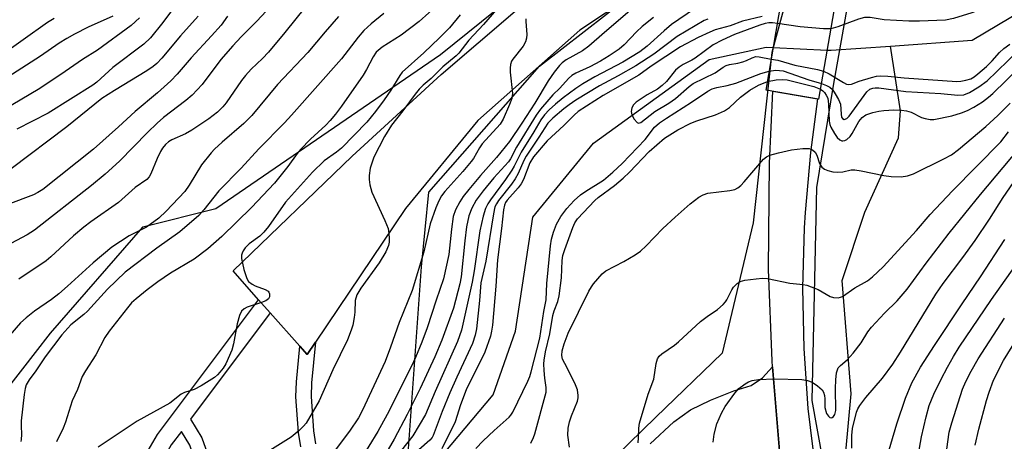
# Model space of a CAD drawing. Units: inches. Extents: x 1333762 to 1339762, y 525446 to 529446.
# Drawn here: x 1336005 to 1336229, y 527484 to 527579 of the extents above; entities that cross this region are included whole.
import ezdxf

# ---------------------------------------------------------------- set-up
doc = ezdxf.new("R2010")
doc.units = ezdxf.units.IN
doc.header["$MEASUREMENT"] = 0
for name, color, linetype in [('BRIDGE-Bridge', 2, 'Continuous'), ('HYDRO-Hidden Single Line Stream', 5, 'Continuous'), ('HYDRO-Single Line Stream', 4, 'Continuous'), ('NTRL-Trees', 3, 'Continuous'), ('TRANS-Non Street Sidewalk', 7, 'Continuous'), ('TRANS-Road', 130, 'Continuous'), ('Undefined', 1, 'Continuous')]:
    doc.layers.add(name, color=color, linetype=linetype)

msp = doc.modelspace()

# ---------------------------------------------------------------- linework, layer by layer
at = {"layer": 'BRIDGE-Bridge'}
msp.add_lwpolyline([(1336190.71, 527585.02), (1336186.64, 527561.43), (1336174.67, 527563.49), (1336178.74, 527587.08)], close=True, dxfattribs=at)
at = {"layer": 'HYDRO-Hidden Single Line Stream'}
msp.add_line((1336176.33, 527573.14), (1336188.56, 527572.56), dxfattribs=at)
at = {"layer": 'HYDRO-Single Line Stream'}
for points in [[(1336202.98, 527573.47), (1336221.55, 527574.78), (1336238.76, 527585.14), (1336254.2, 527605.62), (1336255.53, 527629.19), (1336251.71, 527646.47), (1336245.26, 527665.37), (1336242.63, 527691.83), (1336254.33, 527775.06), (1336263.51, 527824.9), (1336261.08, 527861.18), (1336256.04, 527897.43), (1336256.2, 527910.19), (1336253.64, 527946.98), (1336259.56, 527967.25), (1336272.95, 527982.04), (1336309.95, 528005.41), (1336335.14, 528004.75), (1336357.23, 528016.81)], [(1336105.36, 527223.53), (1336102.8, 527230.24), (1336104.38, 527253.87), (1336115.48, 527285.89), (1336117.22, 527290.82), (1336117.71, 527303.58), (1336112.89, 527322.17), (1336111.91, 527347.99), (1336109.74, 527364.32), (1336101.58, 527388.43), (1336085.14, 527420.6), (1336082.7, 527432.67), (1336085.96, 527459.54), (1336092.36, 527470.09), (1336112.67, 527494.23), (1336117.71, 527508.68), (1336121.64, 527534.58), (1336135.49, 527551.44), (1336161.74, 527570.42), (1336174.68, 527573.21), (1336176.33, 527573.14)], [(1336188.56, 527572.56), (1336189.5, 527572.51), (1336202.98, 527573.47)], [(1336575.34, 527142.13), (1336540.55, 527164.93), (1336518.83, 527186.1), (1336486.52, 527213.02), (1336469.83, 527235.52), (1336456.66, 527279.52), (1336437.33, 527311.23), (1336416.32, 527342.51), (1336389.67, 527368.24), (1336341.84, 527402.96), (1336316.25, 527408.8), (1336301.78, 527422.63), (1336287.07, 527432.26), (1336268.49, 527437.91), (1336218.94, 527454.1), (1336197.76, 527466.17), (1336192.8, 527481.25), (1336194.03, 527494.44), (1336192.02, 527520.21), (1336197.15, 527535.7), (1336204.79, 527552.62), (1336205.27, 527558.79), (1336202.98, 527573.47)]]:
    msp.add_lwpolyline(points, dxfattribs=at)
at = {"layer": 'NTRL-Trees'}
for points in [[(1336199.16, 527415.44, 0), (1336185.17, 527492.92, 0), (1336186.25, 527541.35, 0), (1336190.01, 527564.49, 0), (1336195.93, 527597.85, 0), (1336214.76, 527663.49, 0), (1336230.37, 527779.18, 0), (1336231.44, 527864.73, 0), (1336230.37, 527937.91, 0), (1336239.52, 527959.97, 0), (1336259.96, 527989.56, 0), (1336296.55, 528020.77, 0), (1336348.74, 528060.05, 0), (1336366.5, 528088.56, 0), (1336369.73, 528111.7, 0), (1336396.63, 528308.63, 0), (1336397.17, 528404.95, 0), (1336396.63, 528505.03, 0), (1336395.02, 528522.25, 0), (1336406.64, 528543.59, 0), (1336425.92, 528577.1, 0), (1336446.75, 528602.1, 0)], [(1336215.84, 528100.4, 0), (1336239.52, 528078.34, 0), (1336244.9, 528042.29, 0), (1336233.06, 527992.79, 0), (1336231.9, 527985.62, 0), (1336220.15, 527951.9, 0), (1336217.46, 527918.54, 0), (1336221.76, 527855.04, 0), (1336221.22, 527780.79, 0), (1336215.3, 527740.44, 0), (1336196.47, 527643.58, 0), (1336187.86, 527630.13, 0), (1336171.72, 527624.75, 0), (1336148.04, 527609.69, 0), (1336100.69, 527571.48, 0), (1336049.59, 527536.46, 0), (1336033.27, 527532.38, 0), (1336032.93, 527532.29, 0), (1336011.96, 527508.24, 0), (1335987.99, 527477.49, 0)], [(1336092.15, 527464.99, 0), (1336096.32, 527523.32, 0), (1336098, 527540.27, 0), (1336123.18, 527568.94, 0), (1336148.58, 527588.7, 0), (1336173.87, 527596.23, 0), (1336181.4, 527591.93, 0), (1336176.02, 527572.02, 0), (1336171.72, 527533.28, 0), (1336164.72, 527503.69, 0), (1336149.66, 527489.16, 0), (1336128.14, 527468.17, 0)]]:
    msp.add_polyline3d(points, dxfattribs=at)
at = {"layer": 'TRANS-Non Street Sidewalk'}
msp.add_lwpolyline([(1336061.98, 527512.82), (1336043.86, 527488.69), (1336046.45, 527484.43), (1336048.51, 527478.43), (1336051.74, 527466.36), (1336055.14, 527456.82), (1336051.43, 527457.61), (1336048.66, 527465.4), (1336045.43, 527477.48), (1336043.69, 527482.76), (1336041.77, 527485.91), (1336039.48, 527482.86), (1336037.21, 527478.94), (1336035.45, 527474.77), (1336033.61, 527469.24), (1336032.68, 527464.82), (1336031.33, 527454.88), (1336027.48, 527455.71), (1336028.87, 527465.81), (1336029.8, 527470.24), (1336031.75, 527476.12), (1336033.65, 527480.62), (1336036.34, 527485.21), (1336059.33, 527515.82)], close=True, dxfattribs=at)
msp.add_lwpolyline([(1336068.9, 527482.37), (1336068.39, 527485.64), (1336067.78, 527493.75), (1336067.91, 527497.15), (1336068.66, 527505.24), (1336070.33, 527503.36), (1336072.22, 527506.17), (1336071.35, 527496.93), (1336071.24, 527493.82), (1336071.82, 527486.03), (1336072.28, 527483.06)], dxfattribs=at)
at = {"layer": 'TRANS-Road'}
for points in [[(1336155.47, 527592.43), (1336132.34, 527577.08), (1336109.18, 527556.59), (1336092.71, 527536.58), (1336072.22, 527506.17), (1336070.33, 527503.36), (1336068.66, 527505.24), (1336061.98, 527512.82), (1336059.33, 527515.82), (1336053.52, 527522.4), (1336080.59, 527548.43), (1336100.84, 527566.98), (1336117.61, 527581.39)], [(1336178.06, 527477.87), (1336176.15, 527500.58), (1336176.04, 527501.96), (1336175.25, 527522.69), (1336175.43, 527546.87), (1336176.22, 527563.23), (1336186.37, 527561.47), (1336184.8, 527549.28), (1336183.56, 527535.65), (1336183.35, 527532.14), (1336182.96, 527518.46), (1336183.24, 527504.77), (1336184.19, 527491.11), (1336185.81, 527477.52)], [(1336148.35, 527483.11), (1336153.7, 527488.09), (1336157.49, 527490.8), (1336162.05, 527493.03), (1336167.35, 527495.15), (1336171.31, 527496.37), (1336173.88, 527498.05), (1336176.15, 527500.58), (1336178.06, 527477.87)]]:
    msp.add_lwpolyline(points, dxfattribs=at)
at = {"layer": 'Undefined'}
for points, elevation in [([(1336230.85, 527591.08), (1336226.72, 527584.93), (1336225.49, 527583.49), (1336224.02, 527582.27), (1336222.8, 527581.56), (1336221.47, 527581.01), (1336217.26, 527579.76), (1336215.46, 527579.36), (1336209.59, 527579.11), (1336207.16, 527579.12), (1336201.55, 527579.41), (1336198.33, 527579.94), (1336197.04, 527579.96), (1336195.67, 527579.62), (1336190.97, 527577.81), (1336189.4, 527577.42)], 346), ([(1336062.11, 527582.54), (1336058.93, 527579.1), (1336055.39, 527575.58), (1336053.43, 527573.52), (1336050.75, 527570.43), (1336046.49, 527564.71), (1336044.23, 527562.35), (1336042.78, 527561.11), (1336037.73, 527557.22), (1336036.26, 527555.95), (1336034.04, 527553.81), (1336027.72, 527547.33), (1336024.45, 527544.35), (1336021.34, 527541.81), (1336008.38, 527531.63), (1336006.67, 527530.55), (1336001.86, 527528.01)], 372), ([(1336040.4, 527582.7), (1336037.54, 527578.81), (1336034.73, 527575.31), (1336033.25, 527573.94), (1336026.18, 527568.58), (1336022.56, 527565.29), (1336021.66, 527564.59), (1336011.51, 527558.23), (1336004.33, 527554.62)], 378), ([(1336069.97, 527582.36), (1336065.32, 527576.53), (1336061.54, 527572.1), (1336060.19, 527570.64), (1336057.66, 527568.23), (1336056.32, 527566.81), (1336055.44, 527565.66), (1336051.94, 527560.6), (1336051.19, 527559.7), (1336049.95, 527558.45), (1336048.03, 527556.91), (1336044.16, 527554.4), (1336042.67, 527553.53), (1336039.56, 527552.18), (1336038.86, 527551.73), (1336038.15, 527551.11), (1336037.44, 527550.26), (1336036.99, 527549.55), (1336036.26, 527547.96), (1336034.84, 527544.44), (1336034.43, 527543.74), (1336033.91, 527543.13), (1336031.28, 527541.33), (1336027.46, 527537.93), (1336021.17, 527533.51), (1336019.59, 527532.32), (1336017.22, 527530.33), (1336012.08, 527525.6), (1336011, 527524.7), (1336004.78, 527520.47)], 370), ([(1336100.24, 527582.98), (1336095.8, 527579.06), (1336091.71, 527575.96), (1336087.39, 527573.19), (1336086.08, 527572.07), (1336085.33, 527571.06), (1336083.85, 527568.14), (1336083.11, 527566.9), (1336078.19, 527559.84), (1336076.81, 527558.02), (1336075.58, 527556.55), (1336074.58, 527555.5), (1336071.12, 527552.29), (1336068.84, 527549.99), (1336068.09, 527549.09), (1336065.97, 527546.13), (1336062.93, 527542.32), (1336057.7, 527536.82), (1336050.93, 527530.21), (1336047.79, 527527.4), (1336044.64, 527525.07), (1336039.3, 527521.86), (1336036.4, 527519.92), (1336033.97, 527518.11), (1336031.46, 527516.05), (1336030.46, 527515.11), (1336029.5, 527514), (1336025.34, 527508.65), (1336024.38, 527507.26), (1336022.28, 527503.3), (1336019.97, 527499.67), (1336019.23, 527498.38), (1336018.15, 527495.43), (1336016.95, 527492.86), (1336015.41, 527488.04), (1336014.9, 527486.65), (1336013.37, 527483.51)], 364), ([(1336113.42, 527581.8), (1336110.44, 527578.37), (1336107.08, 527574.78), (1336104.84, 527571.85), (1336104.26, 527571.29), (1336101.2, 527568.78), (1336098.57, 527566.13), (1336096.72, 527564.56), (1336095.81, 527563.67), (1336094.91, 527562.55), (1336092.11, 527558.74), (1336089.53, 527555.5), (1336087.92, 527552.89), (1336085.5, 527548.21), (1336084.72, 527545.72), (1336084.42, 527544.03), (1336084.45, 527543.15), (1336084.62, 527541.97), (1336085.04, 527540.25), (1336088.04, 527533.81), (1336088.74, 527531.99), (1336088.93, 527530.87), (1336089.02, 527529.73), (1336089.02, 527528.89), (1336088.88, 527528.14), (1336088.26, 527526.68), (1336086.73, 527524.18), (1336082.55, 527518.44), (1336081.66, 527516.96), (1336081.3, 527515.67), (1336081.19, 527513.01), (1336081.05, 527511.82), (1336080.71, 527510.06), (1336080.38, 527508.92), (1336079.5, 527506.72), (1336076.17, 527499.9), (1336073.07, 527492.82), (1336070.1, 527487.81), (1336069.56, 527487.13), (1336068.51, 527486.09), (1336066.7, 527484.56), (1336061.9, 527481.56)], 360), ([(1336144.28, 527581.97), (1336137.92, 527576.55), (1336134.42, 527573.46), (1336132.92, 527572.38), (1336129.22, 527570.32), (1336128.32, 527569.64), (1336127.74, 527569.04), (1336126.52, 527567.52), (1336125.14, 527565.57), (1336122.11, 527560.52), (1336119.16, 527555.97), (1336116.32, 527551.81), (1336113.42, 527548.12), (1336109.75, 527544.05), (1336107.14, 527540.91), (1336105.86, 527539.31), (1336105.04, 527538.07), (1336104.06, 527536.25), (1336103.58, 527534.72), (1336103.17, 527531.85), (1336102.54, 527526.12), (1336101.38, 527520.61), (1336099.69, 527515.74), (1336097.64, 527509.41), (1336096.4, 527506.16), (1336094.97, 527502.71), (1336094.07, 527500.73), (1336088.53, 527489.74), (1336086.44, 527485.92), (1336082.34, 527479.23)], 356), ([(1336158.42, 527581.94), (1336153.22, 527578.37), (1336151.51, 527576.93), (1336147.63, 527573.42), (1336145.95, 527572.15), (1336142.09, 527569.83), (1336135.75, 527566.52), (1336133.03, 527564.89), (1336131.41, 527563.82), (1336128.58, 527561.74), (1336126.84, 527560.31), (1336125.38, 527559.01), (1336124.28, 527557.82), (1336123.5, 527556.72), (1336121.92, 527553.96), (1336118.99, 527549.37), (1336117.43, 527546.22), (1336116.88, 527545.27), (1336115.46, 527543.19), (1336112.02, 527538.56), (1336111.41, 527537.59), (1336110.88, 527536.53), (1336110.36, 527534.84), (1336109.63, 527531.48), (1336108.33, 527522.37), (1336107.88, 527519.79), (1336105.47, 527508.9), (1336104.5, 527506.33), (1336099.45, 527495.01), (1336097.23, 527489.77), (1336094.38, 527484.87), (1336091.79, 527481.63)], 352), ([(1336026.17, 527580.25), (1336020.57, 527577.75), (1336017.47, 527576.17), (1336015.69, 527575.17), (1336013.99, 527574.11), (1336009.71, 527571.21), (1335999.06, 527564.38)], 382), ([(1336012.86, 527579.75), (1336011.33, 527578.86), (1336000.22, 527570.99)], 384), ([(1336052.25, 527580.3), (1336050.78, 527578.25), (1336048.62, 527575.77), (1336043.99, 527570.78), (1336040.79, 527567.06), (1336039.38, 527565.57), (1336036.36, 527562.87), (1336031.24, 527558.64), (1336027.5, 527555.15), (1336021.77, 527550.05), (1336010.28, 527540.89), (1336009.16, 527540.17), (1336008.15, 527539.68), (1336002.33, 527537.5)], 374), ([(1336077.48, 527580.17), (1336074.46, 527576.72), (1336070.53, 527571.99), (1336063.65, 527564.78), (1336057.79, 527557.68), (1336055.99, 527555.9), (1336051.03, 527551.65), (1336049.32, 527550.08), (1336048.51, 527549.24), (1336046.32, 527546.5), (1336043.57, 527541.86), (1336042.56, 527540.41), (1336038.33, 527535.93), (1336036.63, 527534.33), (1336033.85, 527532.34), (1336029.86, 527530.34), (1336025.93, 527527.79), (1336021.71, 527524.19), (1336015.89, 527518.88), (1336013.87, 527517.16), (1336012.26, 527515.89), (1336008.38, 527513.2), (1336006.51, 527511.74), (1336005.21, 527510.55), (1336002.73, 527507.76)], 368), ([(1336032.28, 527579.89), (1336030.36, 527578.12), (1336022.68, 527572.54), (1336019.26, 527570.46), (1336015.34, 527567.69), (1336009.56, 527563.85), (1336003.05, 527559.94)], 380), ([(1336045.6, 527580.29), (1336041.55, 527575.79), (1336037.3, 527570.72), (1336036.15, 527569.5), (1336035.32, 527568.81), (1336033.9, 527567.83), (1336026.53, 527563.41), (1336023.7, 527561.59), (1336015.71, 527555.11), (1336003.1, 527545.6)], 376), ([(1336087.8, 527580.9), (1336084.92, 527578.55), (1336083.27, 527576.98), (1336081.95, 527575.48), (1336078.19, 527570.56), (1336066.78, 527557.76), (1336065.21, 527556.05), (1336059.36, 527550.16), (1336055.34, 527545.71), (1336050.25, 527540.55), (1336046.88, 527536.27), (1336045.73, 527534.99), (1336041.38, 527531.24), (1336036.17, 527527.55), (1336028.97, 527522.07), (1336024.97, 527518.2), (1336020.43, 527513.25), (1336019.6, 527512.49), (1336016.67, 527510.12), (1336014.58, 527507.83), (1336010.77, 527502.85), (1336008.68, 527499.65), (1336007.14, 527497.63), (1336006.49, 527496.49), (1336006.25, 527495.68), (1336006.02, 527494.27), (1336005.35, 527488.31), (1336005.31, 527487.21), (1336005.45, 527485.18), (1336005.37, 527484.1), (1336005.23, 527483.59)], 366), ([(1336105.15, 527580.58), (1336102.68, 527577.59), (1336100.44, 527575.32), (1336096.86, 527571.92), (1336091.94, 527567.52), (1336091.4, 527566.79), (1336089.36, 527563.42), (1336087.89, 527561.22), (1336085.92, 527558.6), (1336083.91, 527556.19), (1336078.14, 527550.27), (1336077.05, 527549.37), (1336074.19, 527547.42), (1336071.56, 527544.84), (1336065.41, 527538.01), (1336061.57, 527532.46), (1336060.53, 527531.15), (1336059.58, 527530.25), (1336057.21, 527528.57), (1336056.26, 527527.6), (1336055.78, 527526.91), (1336055.55, 527526.4), (1336055.46, 527525.92), (1336055.45, 527525.17), (1336055.95, 527522.73), (1336056.66, 527520.65), (1336057.06, 527519.98), (1336057.82, 527519.36), (1336058.54, 527518.99), (1336060.79, 527518.16), (1336061.47, 527517.75), (1336061.63, 527517.57), (1336061.79, 527517.15), (1336061.76, 527516.46), (1336061.56, 527516.04), (1336060.99, 527515.6), (1336059.97, 527515.19), (1336056.72, 527514.12), (1336056.02, 527513.74), (1336055.47, 527513.21), (1336054.99, 527512.24), (1336054.44, 527510.34), (1336053.62, 527505.77), (1336053.27, 527504.38), (1336051.86, 527501.26), (1336051.26, 527500.29), (1336050.54, 527499.38), (1336049.96, 527498.75), (1336049.28, 527498.19), (1336046.25, 527496.28), (1336044.68, 527495.44), (1336042.5, 527494.71), (1336041.72, 527494.35), (1336039.13, 527492.35), (1336031.72, 527488.25), (1336022.87, 527482.31)], 362), ([(1336120.04, 527579.67), (1336120.04, 527579.09), (1336120.28, 527576.14), (1336120.19, 527575.29), (1336120, 527574.47), (1336119.46, 527573.48), (1336117.09, 527570.53), (1336116.84, 527570.04), (1336116.6, 527569.26), (1336116.48, 527568.44), (1336116.5, 527567.58), (1336117.06, 527562.69), (1336116.9, 527561.57), (1336116.39, 527560.2), (1336114.94, 527556.87), (1336114.22, 527555.72), (1336110.13, 527551.25), (1336109.5, 527550.32), (1336108.14, 527547.92), (1336107.65, 527547.23), (1336105.73, 527544.98), (1336101.67, 527540.43), (1336100.92, 527539.45), (1336100.27, 527538.32), (1336099.61, 527536.72), (1336098.36, 527533.08), (1336096.9, 527526.71), (1336094.24, 527517.95), (1336091.3, 527510.65), (1336089.31, 527505.04), (1336088.06, 527501.82), (1336082.94, 527490.76), (1336082.02, 527489.02), (1336079.97, 527485.96), (1336073.46, 527477.36)], 358), ([(1336149.08, 527579.95), (1336146.53, 527577.89), (1336145.2, 527576.7), (1336142.44, 527573.78), (1336141.27, 527572.8), (1336139, 527571.26), (1336137.07, 527570.08), (1336134.6, 527568.76), (1336131.46, 527567.33), (1336130.56, 527566.75), (1336129.8, 527566.08), (1336127.8, 527563.92), (1336126.24, 527562.41), (1336125.27, 527561.36), (1336123.4, 527559.17), (1336122.4, 527557.74), (1336117.97, 527550.5), (1336116.61, 527547.87), (1336116.16, 527547.16), (1336112.82, 527543.53), (1336110.35, 527540.58), (1336108.78, 527538.43), (1336107.78, 527536.67), (1336107.12, 527534.87), (1336106.59, 527532.36), (1336106.18, 527529.19), (1336105.37, 527521.03), (1336105.1, 527519.44), (1336103.59, 527513.92), (1336100.96, 527506.61), (1336099.4, 527502.88), (1336096.04, 527495.65), (1336093.12, 527489.77), (1336090.11, 527484.16), (1336086.09, 527477.23)], 354), ([(1336161.42, 527579.62), (1336160.58, 527579.27), (1336154.5, 527575.65), (1336149.2, 527571.61), (1336145.09, 527569.02), (1336141.06, 527566.71), (1336136.82, 527564.45), (1336131.46, 527561.17), (1336129.89, 527560.1), (1336128.72, 527559.18), (1336126.2, 527557.08), (1336125.08, 527555.94), (1336123.05, 527552.76), (1336120.12, 527548.44), (1336119.6, 527547.45), (1336118.32, 527544.54), (1336117.61, 527543.3), (1336116.8, 527542.11), (1336113.83, 527538.37), (1336113.37, 527537.65), (1336113.06, 527536.94), (1336112.7, 527535.32), (1336110.97, 527524.61), (1336109.87, 527519.66), (1336109.54, 527515.67), (1336108.83, 527509.2), (1336108.58, 527507.76), (1336107.91, 527505.85), (1336104.37, 527498.27), (1336102.78, 527494.67), (1336101.06, 527490.45), (1336099.03, 527485), (1336098.75, 527484.5), (1336098.28, 527483.9), (1336095.71, 527481.75)], 350), ([(1336173.78, 527580.2), (1336169.34, 527579.12), (1336166.49, 527578.1), (1336163.13, 527577.14), (1336161.89, 527576.64), (1336159.23, 527575.4), (1336155.23, 527573.34), (1336148.59, 527568.9), (1336145.77, 527566.85), (1336137.66, 527562.24), (1336131.97, 527558.58), (1336131.07, 527557.81), (1336128.69, 527555.41), (1336124.95, 527551.97), (1336121.85, 527548.3), (1336121, 527546.97), (1336119.51, 527543.19), (1336118.99, 527542.17), (1336118.31, 527541.26), (1336115.8, 527538.48), (1336115.42, 527537.89), (1336115.19, 527537.32), (1336115, 527536.27), (1336114.57, 527532.01), (1336113.61, 527524.86), (1336113.25, 527518.93), (1336112.5, 527510.05), (1336112.29, 527508.67), (1336112.02, 527507.55), (1336110.74, 527503.92), (1336106.54, 527495.38), (1336105.23, 527491.98), (1336104.01, 527488.11), (1336100.96, 527481.97)], 348), ([(1336177.28, 527578.62), (1336176.11, 527578.75), (1336175.29, 527578.72), (1336174.5, 527578.58), (1336173.23, 527578.2), (1336167.5, 527576.13), (1336164.67, 527574.83), (1336162.64, 527573.72), (1336158.55, 527570.69), (1336157.81, 527570.25), (1336155.84, 527569.31), (1336154.9, 527568.71), (1336154.06, 527567.97), (1336152.08, 527565.43), (1336151.08, 527564.48), (1336149.97, 527563.67), (1336147.65, 527562.41), (1336145.17, 527560.76), (1336144.57, 527560.15), (1336144.2, 527559.42), (1336144.05, 527558.62), (1336144.2, 527557.84), (1336144.71, 527556.89), (1336145.35, 527556.14), (1336145.7, 527555.97), (1336146.2, 527556.08), (1336149.36, 527558.57), (1336152.56, 527560.48), (1336154.11, 527561.55), (1336157.17, 527564.26), (1336158.11, 527564.98), (1336163.15, 527567.38), (1336164.91, 527568.66), (1336165.6, 527569.06), (1336166.36, 527569.29), (1336168.29, 527569.6), (1336169.4, 527569.88), (1336170.2, 527570.17), (1336171.56, 527570.83), (1336172.32, 527571.07), (1336173.15, 527571.03), (1336175.87, 527570.47)], 346), ([(1336189.4, 527577.42), (1336187.76, 527577.37), (1336182.41, 527577.83), (1336177.28, 527578.62)], 346), ([(1336187.25, 527565), (1336188.44, 527564.54), (1336189.15, 527564.14), (1336189.76, 527563.57), (1336190.43, 527562.63), (1336191.17, 527561.37), (1336191.6, 527560.3), (1336191.73, 527558.03), (1336191.86, 527557.33), (1336192.05, 527556.99), (1336192.47, 527556.76), (1336193.01, 527556.99), (1336193.54, 527557.52), (1336197.59, 527563.06), (1336198.3, 527563.66), (1336198.98, 527563.92), (1336199.49, 527563.98), (1336200.34, 527563.95), (1336206.42, 527563.17), (1336214.42, 527562.7), (1336218.26, 527562.32), (1336219.65, 527562.41), (1336220.9, 527562.9), (1336223.07, 527564.19), (1336224.91, 527565.56), (1336227.18, 527567.67), (1336232.45, 527572.85)], 348), ([(1336187.74, 527567.8), (1336189, 527567.2), (1336192.31, 527565.16), (1336192.96, 527564.85), (1336193.42, 527564.75), (1336194.11, 527564.85), (1336195.87, 527565.52), (1336198.65, 527566.35), (1336199.78, 527566.62), (1336200.63, 527566.72), (1336202.37, 527566.64), (1336206.09, 527566.26), (1336218.06, 527565.45), (1336218.94, 527565.49), (1336220.1, 527565.7), (1336221.22, 527566.06), (1336221.96, 527566.45), (1336222.86, 527567.14), (1336224.78, 527568.86), (1336226.05, 527570.13), (1336227.76, 527572.05), (1336228.76, 527572.95), (1336230.08, 527573.9)], 346), ([(1336175.87, 527570.47), (1336177.38, 527570.3), (1336181.19, 527569.17), (1336186.34, 527568.15), (1336187.74, 527567.8)], 346), ([(1336187.03, 527563.69), (1336187.6, 527563.28), (1336187.95, 527562.93), (1336188.38, 527562.3), (1336188.7, 527561.61), (1336188.9, 527560.28), (1336189.04, 527556.44), (1336189.19, 527555.64), (1336189.42, 527555.02), (1336190.21, 527553.6), (1336190.88, 527552.71), (1336191.47, 527552.15), (1336191.9, 527551.94), (1336192.12, 527551.92), (1336192.57, 527552.01), (1336193.01, 527552.24), (1336193.77, 527552.96), (1336194.25, 527553.64), (1336195.78, 527556.32), (1336196.52, 527557.21), (1336197.38, 527557.82), (1336198.94, 527558.36), (1336200.29, 527558.7), (1336201.42, 527558.87), (1336203.76, 527558.97), (1336205.51, 527558.94), (1336206.59, 527558.75), (1336207.64, 527558.44), (1336210.03, 527557.28), (1336210.85, 527556.98), (1336211.99, 527556.77), (1336212.85, 527556.79), (1336216.89, 527557.63), (1336219.14, 527558.31), (1336220.45, 527558.86), (1336221.94, 527559.61), (1336223.88, 527560.83), (1336225.28, 527561.87), (1336226.26, 527562.72), (1336232.28, 527568.64)], 350), ([(1336108.72, 527481.99), (1336110.37, 527483.75), (1336112.85, 527486.14), (1336116.27, 527489.11), (1336116.67, 527489.58), (1336117.13, 527490.31), (1336120.55, 527497.34), (1336120.97, 527498.39), (1336121.3, 527499.46), (1336123.29, 527507.11), (1336124.14, 527513.13), (1336124.72, 527515.78), (1336124.86, 527519.53), (1336125.71, 527528.11), (1336125.92, 527529.56), (1336126.37, 527531.18), (1336127.06, 527533.02), (1336128.06, 527534.75), (1336129.38, 527536.59), (1336131.06, 527538.4), (1336132.51, 527539.68), (1336133.73, 527540.53), (1336137.72, 527543.01), (1336139.83, 527544.8), (1336141.97, 527546.82), (1336147.17, 527552.23), (1336149.3, 527555.02), (1336150.48, 527556.01), (1336152.03, 527557.11), (1336157.75, 527560.7), (1336161.48, 527563.2), (1336162.45, 527563.72), (1336163.48, 527564.06), (1336165.86, 527564.52), (1336167.83, 527565.07), (1336173.52, 527567.21), (1336175.41, 527567.81)], 348), ([(1336175.01, 527565.46), (1336176.96, 527565.78), (1336178.37, 527565.87), (1336179.51, 527565.82), (1336185.51, 527564.28), (1336186.32, 527564.02), (1336187.03, 527563.69)], 350), ([(1336175.41, 527567.81), (1336176.83, 527567.98), (1336177.7, 527567.95), (1336178.56, 527567.82), (1336184.43, 527565.81), (1336187.25, 527565)], 348), ([(1336121.23, 527483.24), (1336121.83, 527484.55), (1336122.12, 527485.38), (1336124.69, 527494.84), (1336124.73, 527495.92), (1336124.38, 527498.01), (1336124.22, 527499.77), (1336124.16, 527501.25), (1336124.22, 527502.09), (1336124.55, 527504.01), (1336125.49, 527508.06), (1336126.18, 527512.22), (1336126.52, 527513.34), (1336127.34, 527515.45), (1336127.65, 527516.68), (1336128.15, 527520.84), (1336128.36, 527524.75), (1336128.51, 527525.89), (1336128.93, 527527.28), (1336130.75, 527532.23), (1336131.22, 527533.29), (1336131.8, 527534.18), (1336135.77, 527538.41), (1336136.55, 527539.08), (1336140.25, 527541.8), (1336142.18, 527543.45), (1336143.64, 527544.82), (1336148.12, 527549.52), (1336151.59, 527552.54), (1336154.59, 527554.45), (1336157.6, 527555.98), (1336158.95, 527556.5), (1336163.18, 527557.87), (1336165.23, 527558.77), (1336166.34, 527559.5), (1336168.87, 527561.88), (1336170.98, 527563.46), (1336172.97, 527564.6), (1336175.01, 527565.46)], 350), ([(1336129.96, 527482.34), (1336129.64, 527485.07), (1336129.71, 527486.67), (1336130.03, 527488.06), (1336130.45, 527489.43), (1336131.82, 527492.75), (1336131.99, 527493.54), (1336132, 527494.07), (1336131.78, 527495.39), (1336131.24, 527496.88), (1336128.9, 527501.31), (1336128.43, 527502.36), (1336128.26, 527503.17), (1336128.32, 527504.23), (1336128.77, 527505.78), (1336129.71, 527508.26), (1336134.39, 527517.74), (1336134.98, 527518.77), (1336135.49, 527519.48), (1336137.39, 527521.69), (1336138.28, 527522.38), (1336142.33, 527524.49), (1336144.89, 527526.04), (1336146.12, 527526.88), (1336147.44, 527528.1), (1336151.24, 527532), (1336153.99, 527534.6), (1336157.46, 527537.65), (1336159.38, 527539.12), (1336160.4, 527539.66), (1336161.48, 527540.03), (1336166.44, 527540.64), (1336167.56, 527540.9), (1336168.3, 527541.26), (1336168.93, 527541.8), (1336169.71, 527542.63), (1336174.11, 527547.77), (1336174.77, 527548.32), (1336175.55, 527548.68), (1336177.54, 527549.24), (1336180.45, 527549.92), (1336183.07, 527550.22), (1336184.48, 527550.19), (1336185.23, 527549.9), (1336185.83, 527549.36), (1336186.19, 527548.65), (1336186.82, 527546.81), (1336187.35, 527545.95), (1336187.94, 527545.49), (1336188.73, 527545.19), (1336189.87, 527544.92), (1336191.03, 527544.8), (1336192.12, 527544.92), (1336194, 527545.32), (1336194.83, 527545.34), (1336196.27, 527545.12), (1336201.44, 527544.03), (1336203.14, 527543.87), (1336205.41, 527543.79), (1336206.8, 527543.95), (1336208.18, 527544.47), (1336215.12, 527547.82), (1336216.81, 527548.79), (1336218.42, 527549.97), (1336224.67, 527555.23), (1336227.41, 527557.72), (1336230.21, 527560.53)], 352), ([(1336145.61, 527483.31), (1336145.72, 527484.43), (1336145.75, 527486.67), (1336145.9, 527487.75), (1336147.86, 527494.38), (1336149.17, 527497.81), (1336149.71, 527501.33), (1336150.01, 527502.43), (1336150.38, 527502.99), (1336151, 527503.55), (1336153.9, 527505.54), (1336154.81, 527506.26), (1336159.8, 527510.87), (1336161.31, 527512.04), (1336163.61, 527513.62), (1336164.91, 527514.72), (1336165.48, 527515.34), (1336165.8, 527515.82), (1336166.92, 527518.1), (1336167.29, 527518.72), (1336168.09, 527519.51), (1336168.81, 527519.94), (1336169.89, 527520.24), (1336172.45, 527520.59), (1336173.87, 527520.72), (1336174.98, 527520.66), (1336180.07, 527519.58), (1336183.11, 527519.29), (1336183.92, 527519.12), (1336186.56, 527518.16), (1336189.25, 527516.59), (1336190.04, 527516.37), (1336191.11, 527516.29), (1336191.62, 527516.39), (1336192.04, 527516.58), (1336194.88, 527518.54), (1336197.72, 527520.12), (1336198.88, 527521.05), (1336201.29, 527523.28), (1336208.88, 527531.6), (1336212.01, 527535.18), (1336217.09, 527540.61), (1336228.04, 527551.75), (1336229.82, 527553.98)], 354), ([(1336162.64, 527483.46), (1336162.87, 527485.25), (1336163.5, 527487.62), (1336164.55, 527490.06), (1336165.4, 527491.6), (1336167.56, 527494.61), (1336168.49, 527495.67), (1336169.93, 527496.71), (1336170.71, 527497.15), (1336171.51, 527497.49), (1336172.95, 527497.71), (1336176.5, 527497.87), (1336182.84, 527497.68), (1336184.14, 527497.44), (1336185.13, 527497.06), (1336186.34, 527496.28), (1336187.4, 527495.33), (1336187.71, 527494.86), (1336187.99, 527494.06), (1336188.07, 527493.32), (1336188.06, 527491.34), (1336188.44, 527489.98), (1336188.84, 527489.34), (1336189.19, 527489.1), (1336189.56, 527489.02), (1336189.74, 527489.06), (1336190.01, 527489.26), (1336190.31, 527489.78), (1336190.51, 527490.62), (1336190.45, 527495.62), (1336190.51, 527497.6), (1336190.69, 527499.2), (1336190.9, 527499.92), (1336191.11, 527500.34), (1336191.58, 527500.89), (1336193.1, 527502.17), (1336194.47, 527503.72), (1336196.31, 527506.06), (1336197.82, 527508.5), (1336198.69, 527509.61), (1336201.62, 527512.76), (1336204.52, 527515.6), (1336206.75, 527518.2), (1336211.07, 527524.17), (1336216.28, 527530.96), (1336223.43, 527539.76), (1336232.12, 527550.09)], 356), ([(1336194.15, 527482.13), (1336194.16, 527484.97), (1336194.36, 527486.59), (1336195.27, 527490.25), (1336195.56, 527491.01), (1336196.02, 527491.83), (1336197.39, 527493.63), (1336201.12, 527498.04), (1336203.52, 527501.21), (1336205.28, 527503.94), (1336213.24, 527517.09), (1336214.94, 527519.54), (1336219.44, 527525.42), (1336222.19, 527529.29), (1336225.47, 527534.16), (1336228.59, 527539.04), (1336230.94, 527542.49)], 358), ([(1336201.28, 527477.09), (1336204.38, 527487.6), (1336206.36, 527493.48), (1336207.84, 527496.93), (1336209.81, 527500.49), (1336212.97, 527505.41), (1336219.25, 527514.9), (1336223.43, 527521.04), (1336228.96, 527529.48)], 360), ([(1336208.69, 527476.93), (1336210.05, 527484.68), (1336211.08, 527489.25), (1336211.76, 527491.76), (1336212.83, 527494.38), (1336214.47, 527497.74), (1336215.94, 527500.49), (1336217.28, 527502.92), (1336218.58, 527505.06), (1336225.93, 527515.86), (1336232.52, 527525.18)], 362), ([(1336215.75, 527481.9), (1336216.33, 527485.75), (1336216.89, 527487.82), (1336219.34, 527495.51), (1336220.06, 527497.25), (1336221.29, 527499.57), (1336222.91, 527502.37), (1336228.85, 527511.61)], 364), ([(1336222.24, 527482.81), (1336223.03, 527486.42), (1336224.78, 527492.95), (1336225.4, 527494.85), (1336226.42, 527497.52), (1336228.68, 527502.02), (1336232.57, 527508.41)], 366)]:
    msp.add_lwpolyline(points, dxfattribs=dict(at, elevation=elevation))

doc.saveas('drawing.dxf')
